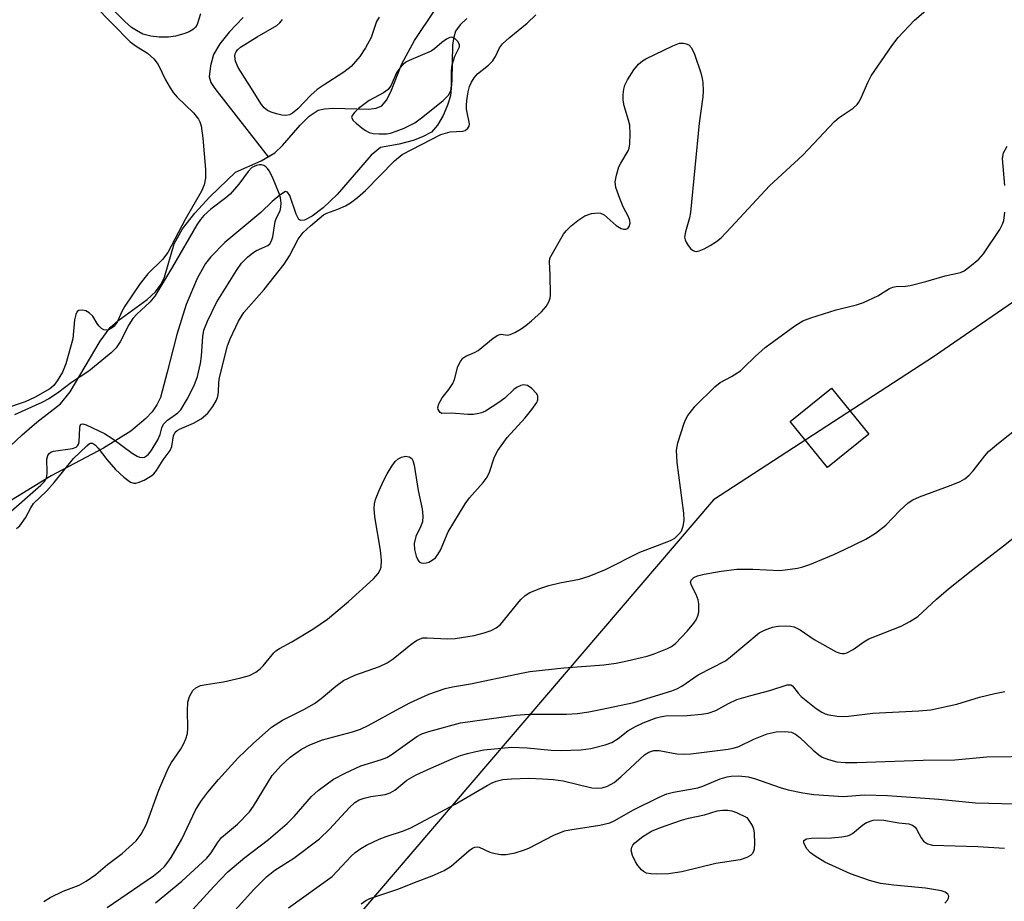
# Model space of a CAD drawing. Units: inches. Extents: x 1255765 to 1261765, y 529453 to 533453.
# Drawn here: x 1257582 to 1257779, y 531858 to 532034 of the extents above; entities that cross this region are included whole.
import ezdxf

# ---------------------------------------------------------------- set-up
doc = ezdxf.new("R2010")
doc.units = ezdxf.units.IN
doc.header["$MEASUREMENT"] = 0
for name, color, linetype in [('BLDG-Footprint', 5, 'Continuous'), ('HYDRO-Single Line Stream', 4, 'Continuous'), ('HYDRO-Stream Poly Centerlines', 142, 'Continuous'), ('HYDRO-Water Body', 4, 'Continuous'), ('NTRL-Trees', 3, 'Continuous'), ('Undefined', 1, 'Continuous')]:
    doc.layers.add(name, color=color, linetype=linetype)

msp = doc.modelspace()

# ---------------------------------------------------------------- linework, layer by layer
at = {"layer": 'BLDG-Footprint', "elevation": 417.65}
msp.add_lwpolyline([(1257751.55, 531951.51), (1257743.3, 531944.82), (1257735.84, 531954.04), (1257744.09, 531960.72)], close=True, dxfattribs=at)
at = {"layer": 'HYDRO-Single Line Stream'}
msp.add_lwpolyline([(1257626.62, 532034.7), (1257623.79, 532031.8), (1257621.93, 532029.47), (1257620.69, 532027.3), (1257620.07, 532025.07), (1257619.81, 532022.86), (1257620.13, 532021.7), (1257620.97, 532020.56), (1257631.58, 532006.87)], dxfattribs=at)
at = {"layer": 'HYDRO-Stream Poly Centerlines'}
for points in [[(1257572.94, 531942.43), (1257582.52, 531951.39), (1257585.41, 531953.89), (1257590.14, 531957.54), (1257592.1, 531959.97), (1257598.04, 531970.1), (1257600.05, 531972.77), (1257601.56, 531974.12), (1257607.42, 531978.42), (1257609.09, 531979.92), (1257610.27, 531981.44), (1257610.88, 531982.84), (1257612.87, 531989.51), (1257614.52, 531992.5), (1257616.97, 531995.64), (1257619.99, 531998.88), (1257625.08, 532003.84), (1257630.24, 532006.08), (1257631.58, 532006.87), (1257632.91, 532007.65), (1257634.5, 532009.15), (1257638, 532013.21), (1257639.8, 532015.01), (1257641.56, 532016.17), (1257642.88, 532016.5), (1257644.49, 532016.6), (1257651.74, 532016.41), (1257653.2, 532016.61), (1257654.3, 532017.07), (1257655.27, 532018.18), (1257656.13, 532019.88), (1257658.29, 532025.48), (1257660.84, 532030.13), (1257664.89, 532036.16)], [(1257671.26, 532034.52), (1257669.93, 532033.26), (1257669.04, 532031.96), (1257668.65, 532030.75), (1257668.44, 532029.26), (1257668.29, 532022.15), (1257667.99, 532019.09), (1257667.43, 532017.22), (1257666.53, 532015.12), (1257665.42, 532013.18), (1257664.21, 532011.81), (1257662.45, 532010.86), (1257660.56, 532010.12), (1257657.79, 532009.42), (1257654.06, 532008.74), (1257652.2, 532007.21), (1257645.38, 531999.36), (1257642.56, 531996.69), (1257640.42, 531995.03), (1257638.84, 531994.25), (1257638.1, 531994.2), (1257637.72, 531994.39), (1257637.17, 531995.45), (1257635.95, 531999.15), (1257635.47, 531999.85), (1257635.1, 531999.94), (1257633.95, 531999.23), (1257632.39, 531997.94), (1257630.12, 531995.77), (1257622.94, 531989.75), (1257620.15, 531986.91), (1257619.11, 531985.57), (1257617.44, 531982.56), (1257615.22, 531977.4), (1257613.34, 531971.43), (1257611.45, 531963.88), (1257610.11, 531958.8), (1257609.41, 531957.34), (1257608.43, 531955.94), (1257607.21, 531954.6), (1257604.18, 531952.1), (1257598.72, 531948.73), (1257588.27, 531943.16), (1257577.71, 531936.71)]]:
    msp.add_lwpolyline(points, dxfattribs=at)
at = {"layer": 'HYDRO-Water Body'}
for points in [[(1257572.94, 531942.43, 0), (1257582.52, 531951.39, 0), (1257585.41, 531953.89, 0), (1257590.14, 531957.54, 0), (1257592.1, 531959.97, 0), (1257598.04, 531970.1, 0), (1257600.05, 531972.77, 0), (1257601.56, 531974.12, 0), (1257607.42, 531978.42, 0), (1257609.09, 531979.92, 0), (1257610.27, 531981.44, 0), (1257610.88, 531982.84, 0), (1257612.87, 531989.51, 0), (1257614.52, 531992.5, 0), (1257616.97, 531995.64, 0), (1257619.99, 531998.88, 0), (1257625.08, 532003.84, 0), (1257630.24, 532006.08, 0), (1257632.91, 532007.65, 0), (1257634.5, 532009.15, 0), (1257638, 532013.21, 0), (1257639.8, 532015.01, 0), (1257641.56, 532016.17, 0), (1257642.88, 532016.5, 0), (1257644.49, 532016.6, 0), (1257651.74, 532016.41, 0), (1257653.2, 532016.61, 0), (1257654.3, 532017.07, 0), (1257655.27, 532018.18, 0), (1257656.13, 532019.88, 0), (1257658.29, 532025.48, 0), (1257660.84, 532030.13, 0), (1257664.89, 532036.16, 0)], [(1257671.26, 532034.52, 0), (1257669.93, 532033.26, 0), (1257669.04, 532031.96, 0), (1257668.65, 532030.75, 0), (1257668.44, 532029.26, 0), (1257668.29, 532022.15, 0), (1257667.99, 532019.09, 0), (1257667.43, 532017.22, 0), (1257666.53, 532015.12, 0), (1257665.42, 532013.18, 0), (1257664.21, 532011.81, 0), (1257662.45, 532010.86, 0), (1257660.56, 532010.12, 0), (1257657.79, 532009.42, 0), (1257654.06, 532008.74, 0), (1257652.2, 532007.21, 0), (1257645.38, 531999.36, 0), (1257642.56, 531996.69, 0), (1257640.42, 531995.03, 0), (1257638.84, 531994.25, 0), (1257638.1, 531994.2, 0), (1257637.72, 531994.39, 0), (1257637.17, 531995.45, 0), (1257635.95, 531999.15, 0), (1257635.47, 531999.85, 0), (1257635.1, 531999.94, 0), (1257633.95, 531999.23, 0), (1257632.39, 531997.94, 0), (1257630.12, 531995.77, 0), (1257622.94, 531989.75, 0), (1257620.15, 531986.91, 0), (1257619.11, 531985.57, 0), (1257617.44, 531982.56, 0), (1257615.22, 531977.4, 0), (1257613.34, 531971.43, 0), (1257611.45, 531963.88, 0), (1257610.11, 531958.8, 0), (1257609.41, 531957.34, 0), (1257608.43, 531955.94, 0), (1257607.21, 531954.6, 0), (1257604.18, 531952.1, 0), (1257598.72, 531948.73, 0), (1257588.27, 531943.16, 0), (1257577.71, 531936.71, 0)]]:
    msp.add_polyline3d(points, dxfattribs=at)
at = {"layer": 'NTRL-Trees'}
msp.add_lwpolyline([(1257899.35, 532208.42), (1257876.18, 532153.4), (1257867.49, 532094.76), (1257835.64, 532015.85), (1257764.48, 531966.94), (1257720.53, 531938.39), (1257638.5, 531842.46)], dxfattribs=at)
at = {"layer": 'Undefined'}
for points, elevation in [([(1257586.8, 531858.21), (1257588.05, 531858.96), (1257590.69, 531860.25), (1257593.86, 531861.44), (1257595.26, 531862.21), (1257597.21, 531863.55), (1257599.55, 531865.54), (1257602.47, 531867.79), (1257605.23, 531870.29), (1257606.26, 531871.63), (1257607.34, 531873.63), (1257609.79, 531880.44), (1257611.61, 531884.75), (1257612.28, 531885.91), (1257614.1, 531888.54), (1257614.69, 531889.58), (1257615.18, 531890.66), (1257615.47, 531891.71), (1257615.59, 531892.76), (1257615.5, 531896.24), (1257615.58, 531898.01), (1257615.88, 531899.12), (1257616.55, 531900.33), (1257617.14, 531900.85), (1257618.13, 531901.29), (1257619.25, 531901.53), (1257622.66, 531902.04), (1257626.15, 531902.82), (1257627.86, 531903.3), (1257629.12, 531903.95), (1257630.03, 531904.62), (1257630.64, 531905.22), (1257632.73, 531907.81), (1257633.17, 531908.24), (1257633.85, 531908.69), (1257636.32, 531910.03), (1257640.53, 531912.55), (1257643.45, 531914.58), (1257647.67, 531918.06), (1257652.61, 531922.62), (1257653.56, 531923.67), (1257653.99, 531924.43), (1257654.18, 531924.97), (1257654.25, 531926.35), (1257654.03, 531928.36), (1257652.88, 531935.02), (1257652.75, 531936.67), (1257652.83, 531937.62), (1257653.07, 531938.46), (1257653.73, 531940.11), (1257654.68, 531942.29), (1257655.37, 531943.59), (1257656.29, 531945.1), (1257656.97, 531946.05), (1257657.57, 531946.6), (1257658.24, 531946.93), (1257659.03, 531947.08), (1257659.73, 531946.96), (1257660.29, 531946.62), (1257660.51, 531946.26), (1257660.76, 531945.31), (1257661.54, 531940.26), (1257662.39, 531936.56), (1257662.51, 531935.12), (1257662.4, 531934.01), (1257662.03, 531932.99), (1257661.09, 531931.07), (1257660.73, 531929.64), (1257660.8, 531928.5), (1257661.15, 531927.13), (1257661.47, 531926.4), (1257661.77, 531926.04), (1257662.18, 531925.83), (1257662.67, 531925.75), (1257663.17, 531925.78), (1257663.67, 531925.92), (1257664.36, 531926.31), (1257664.99, 531926.84), (1257665.46, 531927.44), (1257665.99, 531928.35), (1257667.54, 531932), (1257670.97, 531937.61), (1257671.81, 531938.77), (1257674.53, 531941.82), (1257675.32, 531942.91), (1257675.77, 531943.9), (1257676.81, 531946.99), (1257677.48, 531948.27), (1257679.35, 531950.82), (1257682.94, 531954.78), (1257684.25, 531956.4), (1257685.23, 531957.85), (1257685.43, 531958.35), (1257685.48, 531958.75), (1257685.43, 531959.15), (1257685.21, 531959.6), (1257684.27, 531960.61), (1257683.38, 531961.21), (1257682.61, 531961.33), (1257682.08, 531961.23), (1257681.32, 531960.9), (1257680.66, 531960.4), (1257678.84, 531958.7), (1257677.67, 531957.83), (1257675, 531956.1), (1257674.23, 531955.74), (1257673.7, 531955.6), (1257672.6, 531955.46), (1257671.47, 531955.41), (1257668.22, 531955.71), (1257666.29, 531955.62), (1257665.92, 531955.84), (1257665.54, 531956.41), (1257665.5, 531956.86), (1257665.71, 531957.56), (1257666.37, 531958.74), (1257667.71, 531960.44), (1257668.49, 531961.63), (1257668.82, 531962.39), (1257669.51, 531965.04), (1257669.99, 531966.03), (1257670.47, 531966.66), (1257671.1, 531967.07), (1257672.79, 531967.82), (1257673.51, 531968.22), (1257676.56, 531970.69), (1257677.49, 531971.28), (1257678.14, 531971.45), (1257679.41, 531971.3), (1257679.9, 531971.39), (1257680.88, 531971.81), (1257682.1, 531972.51), (1257683.05, 531973.17), (1257684.18, 531974.14), (1257686.16, 531975.96), (1257687.11, 531976.99), (1257687.65, 531977.92), (1257687.89, 531978.69), (1257687.96, 531979.26), (1257687.95, 531983.32), (1257687.76, 531985.9), (1257687.86, 531986.67), (1257690.59, 531991.43), (1257691.12, 531992.1), (1257692.12, 531993.11), (1257693.44, 531994.2), (1257694.86, 531995.13), (1257696.16, 531995.56), (1257697.48, 531995.7), (1257697.98, 531995.63), (1257698.68, 531995.27), (1257701.07, 531993.2), (1257702.07, 531992.56), (1257702.55, 531992.43), (1257703, 531992.43), (1257703.4, 531992.6), (1257703.71, 531992.96), (1257703.92, 531993.67), (1257703.85, 531994.16), (1257703.55, 531994.91), (1257702.49, 531996.93), (1257701.81, 531998.56), (1257701.06, 532000.77), (1257700.91, 532001.87), (1257701.14, 532003.25), (1257701.64, 532004.88), (1257702.01, 532005.65), (1257703.49, 532008.1), (1257703.7, 532008.62), (1257703.85, 532009.45), (1257703.92, 532011.48), (1257703.81, 532013.22), (1257703.58, 532014.21), (1257702.7, 532017.04), (1257702.47, 532018.19), (1257702.48, 532019.3), (1257702.63, 532020.41), (1257702.84, 532021.21), (1257703.36, 532022.26), (1257704.63, 532024.27), (1257705.53, 532025.38), (1257706.34, 532026.04), (1257707.05, 532026.47), (1257712.39, 532029.07), (1257713.74, 532029.58), (1257714.57, 532029.61), (1257715.1, 532029.48), (1257715.59, 532029.26), (1257716.13, 532028.68), (1257716.71, 532027.36), (1257717.98, 532023.69), (1257718.29, 532022.55), (1257718.4, 532021.72), (1257718.46, 532020.03), (1257718.4, 532018.89), (1257717.7, 532013.62), (1257715.95, 531995.79), (1257715.72, 531994.67), (1257714.91, 531991.94), (1257714.75, 531990.83), (1257714.84, 531990.31), (1257715.04, 531989.84), (1257715.46, 531989.16), (1257715.97, 531988.55), (1257716.35, 531988.23), (1257716.75, 531988.05), (1257717.15, 531988), (1257717.64, 531988.09), (1257718.64, 531988.5), (1257719.88, 531989.19), (1257721.13, 531990), (1257722.04, 531990.74), (1257724.07, 531992.81), (1257731.73, 532001.07), (1257738.38, 532007.23), (1257744.72, 532013.96), (1257745.6, 532014.72), (1257748.39, 532016.6), (1257749.22, 532017.33), (1257749.57, 532017.77), (1257749.98, 532018.52), (1257751.35, 532021.74), (1257752.03, 532023.03), (1257756.16, 532029.08), (1257757.37, 532030.73), (1257760.68, 532034.15), (1257767.61, 532040.17)], 414), ([(1257618.11, 532035.47), (1257617.44, 532033.34), (1257617.08, 532032.76), (1257616.72, 532032.4), (1257615.82, 532031.85), (1257614.76, 532031.44), (1257613.11, 532030.98), (1257611.71, 532030.77), (1257609.83, 532030.77), (1257608.17, 532030.98), (1257606.61, 532031.41), (1257605.29, 532032.08), (1257604.31, 532032.74), (1257603.01, 532033.88), (1257597.69, 532039.4)], 412), ([(1257596.99, 532037.07), (1257604.07, 532029.84), (1257605.24, 532028.95), (1257607.5, 532027.6), (1257608.78, 532026.45), (1257609.62, 532025.34), (1257611.12, 532022.26), (1257612.04, 532020.63), (1257612.62, 532019.75), (1257613.46, 532018.8), (1257616.7, 532015.64), (1257617.72, 532014.39), (1257617.97, 532013.88), (1257618.21, 532013.09), (1257618.58, 532010.61), (1257619.1, 532004.35), (1257619.08, 532002.61), (1257618.83, 532001.27), (1257618.31, 532000), (1257615.02, 531994.38), (1257611.56, 531987.79), (1257610.49, 531986.4), (1257607.61, 531983.53), (1257606.08, 531981.61), (1257602.96, 531977.05), (1257602.32, 531975.84), (1257601.44, 531973.87), (1257600.86, 531973.05), (1257600.47, 531972.71), (1257599.75, 531972.37), (1257599.25, 531972.28), (1257598.79, 531972.36), (1257598.36, 531972.61), (1257597.79, 531973.14), (1257597.46, 531973.58), (1257596.63, 531975.04), (1257595.88, 531975.76), (1257595.19, 531976.1), (1257594.47, 531976.26), (1257593.83, 531976.22), (1257593.5, 531976), (1257593.2, 531975.38), (1257592.96, 531974.32), (1257592.62, 531970.53), (1257591.23, 531965.52), (1257590.52, 531963.91), (1257589.5, 531962.13), (1257588.81, 531961.22), (1257588.02, 531960.55), (1257585.07, 531958.86), (1257583.12, 531957.95), (1257578.93, 531956.54)], 412), ([(1257581.36, 531932.67), (1257582.01, 531933.23), (1257583.18, 531934.81), (1257584.19, 531936.82), (1257584.77, 531937.64), (1257587.32, 531940.14), (1257588.9, 531941.82), (1257592.74, 531946.63), (1257595.37, 531949.19), (1257595.95, 531949.64), (1257596.15, 531949.71), (1257596.51, 531949.68), (1257597.11, 531949.3), (1257597.67, 531948.69), (1257599.37, 531946.44), (1257601.13, 531944.46), (1257602.79, 531942.9), (1257604.11, 531941.94), (1257604.76, 531941.73), (1257605.21, 531941.73), (1257605.68, 531941.84), (1257606.85, 531942.33), (1257608.35, 531943.23), (1257608.79, 531943.6), (1257609.31, 531944.23), (1257610.67, 531946.36), (1257612.05, 531948.27), (1257612.35, 531949.03), (1257612.73, 531951.2), (1257613.07, 531951.92), (1257613.45, 531952.25), (1257613.91, 531952.52), (1257616.69, 531953.68), (1257618.21, 531954.55), (1257619.55, 531955.69), (1257620.59, 531957.06), (1257621.26, 531958.28), (1257621.56, 531959.05), (1257621.68, 531959.86), (1257621.73, 531961.79), (1257621.88, 531962.82), (1257623.47, 531969.11), (1257624, 531970.57), (1257625.66, 531974.08), (1257626.76, 531975.79), (1257630.78, 531980.4), (1257634.82, 531985.44), (1257635.89, 531987.09), (1257637.61, 531990.43), (1257638.59, 531991.79), (1257640.03, 531993.12), (1257642.63, 531995.27), (1257643.3, 531995.62), (1257645.5, 531996.41), (1257647.03, 531997.07), (1257648.02, 531997.68), (1257649.46, 531998.76), (1257651.03, 532000.13), (1257656.85, 532006.09), (1257658.35, 532007.35), (1257666.09, 532011.34), (1257667.96, 532011.85), (1257670.45, 532011.98), (1257670.93, 532012.13), (1257671.51, 532012.58), (1257671.75, 532012.98), (1257671.81, 532013.45), (1257671.23, 532016.38), (1257671.2, 532017.11), (1257671.28, 532018.15), (1257671.55, 532019.85), (1257671.81, 532020.91), (1257672.19, 532021.82), (1257672.74, 532022.69), (1257673.42, 532023.45), (1257675.62, 532025.22), (1257676.41, 532026.01), (1257677.03, 532026.93), (1257677.79, 532028.63), (1257678.43, 532029.44), (1257679.75, 532030.64), (1257683.31, 532033.57), (1257685.03, 532035.23)], 412), ([(1257653.75, 532034.79), (1257653.26, 532033.89), (1257652.15, 532030.71), (1257651.07, 532028.64), (1257649.94, 532026.93), (1257648.16, 532024.92), (1257646.75, 532023.79), (1257642.76, 532021.29), (1257641.36, 532020.31), (1257640.15, 532019.22), (1257637.55, 532016.48), (1257636.5, 532015.62), (1257635.84, 532015.29), (1257635.13, 532015.16), (1257634.35, 532015.21), (1257633.27, 532015.45), (1257632.22, 532015.8), (1257631.48, 532016.15), (1257630.82, 532016.67), (1257630.25, 532017.36), (1257627.84, 532021.28), (1257625.6, 532024.75), (1257625.1, 532026), (1257624.96, 532027), (1257625.04, 532027.45), (1257625.22, 532027.84), (1257625.51, 532028.23), (1257626.1, 532028.76), (1257629.4, 532030.88), (1257633.31, 532033.14), (1257633.97, 532033.64), (1257634.48, 532034.29)], 412), ([(1257778.69, 532001.13), (1257778.24, 532006.58), (1257778.44, 532007.65), (1257779.17, 532009.03)], 416), ([(1257579.75, 531935.68), (1257586.19, 531941.29), (1257586.93, 531942.04), (1257587.27, 531942.58), (1257587.4, 531943.02), (1257587.47, 531943.87), (1257587.42, 531946.48), (1257587.59, 531947.25), (1257587.86, 531947.61), (1257588.22, 531947.88), (1257588.73, 531948.08), (1257592.51, 531948.67), (1257593.26, 531948.93), (1257593.57, 531949.17), (1257593.76, 531949.5), (1257593.88, 531949.99), (1257593.98, 531952.78), (1257594.06, 531953.22), (1257594.24, 531953.51), (1257594.58, 531953.57), (1257595.27, 531953.38), (1257598.94, 531951.64), (1257600.61, 531950.55), (1257604.46, 531947.69), (1257605.44, 531947.11), (1257605.93, 531946.92), (1257606.42, 531946.84), (1257606.91, 531946.94), (1257607.33, 531947.18), (1257607.71, 531947.53), (1257608.22, 531948.2), (1257609.58, 531950.39), (1257610.04, 531951.41), (1257610.39, 531952.76), (1257610.69, 531953.5), (1257611.48, 531954.27), (1257613.6, 531955.75), (1257614.15, 531956.35), (1257615.45, 531958.51), (1257616.81, 531961.21), (1257617.52, 531963.04), (1257618.11, 531965.62), (1257618.29, 531967.05), (1257618.57, 531971.03), (1257618.78, 531972.29), (1257619.5, 531974.1), (1257621.29, 531977.81), (1257625.26, 531984.2), (1257626.29, 531985.62), (1257627.49, 531986.82), (1257628.56, 531987.73), (1257629.26, 531988.17), (1257631.54, 531989.16), (1257631.91, 531989.48), (1257632.3, 531990.1), (1257632.51, 531990.88), (1257633.03, 531993.94), (1257633.27, 531994.67), (1257634.01, 531996.09), (1257634.17, 531996.84), (1257634.2, 531997.63), (1257634.08, 531998.7), (1257633.83, 531999.53), (1257632.45, 532002.8), (1257631.81, 532004.11), (1257631.48, 532004.57), (1257631.12, 532004.9), (1257630.72, 532005.15), (1257630.28, 532005.3), (1257629.8, 532005.3), (1257629.31, 532005.18), (1257628.38, 532004.73), (1257627.61, 532003.94), (1257625.75, 532001.43), (1257624.02, 531999.43), (1257623.14, 531998.68), (1257620.16, 531996.44), (1257618.75, 531995.15), (1257618.08, 531994.34), (1257617.39, 531993.31), (1257612.51, 531984.89), (1257608.98, 531979.09), (1257608.01, 531977.87), (1257605.38, 531975.44), (1257604.58, 531974.58), (1257603.82, 531973.36), (1257602.03, 531969.92), (1257601.24, 531968.72), (1257600.29, 531967.74), (1257595.83, 531964.08), (1257592.34, 531961.84), (1257589.53, 531959.66), (1257587.79, 531958.55), (1257586.41, 531957.8), (1257580.95, 531955.37)], 410), ([(1257599.43, 531856.97), (1257608.74, 531863.32), (1257610.06, 531864.38), (1257610.88, 531865.15), (1257611.6, 531866.02), (1257612.24, 531866.97), (1257614.38, 531870.62), (1257617.11, 531876.43), (1257618.16, 531878.15), (1257619.59, 531880.02), (1257621.7, 531882.55), (1257625.59, 531886.9), (1257628.59, 531889.74), (1257632.26, 531893), (1257634.46, 531894.38), (1257638.75, 531896.49), (1257640.89, 531897.74), (1257642.19, 531898.69), (1257645.1, 531901.17), (1257646.66, 531902.28), (1257647.62, 531902.81), (1257648.93, 531903.4), (1257653.83, 531905.13), (1257655.4, 531905.85), (1257656.58, 531906.63), (1257660.07, 531909.51), (1257661.23, 531910.29), (1257661.95, 531910.65), (1257662.48, 531910.8), (1257663.33, 531910.86), (1257667.45, 531910.65), (1257668.92, 531910.73), (1257672.72, 531911.33), (1257674.73, 531911.84), (1257676.11, 531912.32), (1257677.11, 531912.84), (1257678.01, 531913.49), (1257682.09, 531918.47), (1257682.9, 531919.27), (1257683.87, 531919.88), (1257686.03, 531920.77), (1257687.68, 531921.31), (1257689.88, 531921.82), (1257693.75, 531922.55), (1257695.72, 531923.12), (1257698.95, 531924.46), (1257705.81, 531927.93), (1257711.31, 531929.98), (1257712.1, 531930.33), (1257712.82, 531930.76), (1257713.64, 531931.5), (1257714.13, 531932.15), (1257714.5, 531933.16), (1257714.67, 531934.25), (1257714.58, 531935.74), (1257713.27, 531945.84), (1257713.16, 531948.34), (1257713.38, 531949.74), (1257714.64, 531953.69), (1257714.98, 531954.49), (1257715.43, 531955.24), (1257716.87, 531957.09), (1257720.78, 531960.93), (1257721.86, 531961.8), (1257724.15, 531963.02), (1257725.89, 531964.15), (1257726.55, 531964.72), (1257728.82, 531967.01), (1257730.82, 531968.8), (1257736.74, 531973.13), (1257738.34, 531974.11), (1257739.98, 531974.74), (1257745.02, 531976.35), (1257749.06, 531977.35), (1257750.46, 531977.79), (1257753.36, 531979.1), (1257755.68, 531980.59), (1257756.35, 531980.89), (1257757.03, 531981.02), (1257758.9, 531981.07), (1257759.77, 531981.22), (1257762.92, 531982), (1257766.77, 531983.11), (1257769.83, 531983.76), (1257770.56, 531984.11), (1257771.72, 531984.96), (1257773.49, 531986.48), (1257774.45, 531987.52), (1257777.67, 531992.39), (1257778.23, 531993.41), (1257778.48, 531994.19), (1257778.69, 531995.82)], 416), ([(1257609.13, 531857.93), (1257614.39, 531862.25), (1257619.39, 531866.84), (1257620.23, 531867.87), (1257621.48, 531869.92), (1257622.27, 531870.93), (1257625.49, 531873.6), (1257627.9, 531876.07), (1257628.7, 531877.22), (1257632.42, 531883.33), (1257634.14, 531885.24), (1257636.03, 531886.97), (1257638.29, 531888.63), (1257639.95, 531889.49), (1257642.44, 531890.46), (1257648.47, 531892.06), (1257650.04, 531892.6), (1257651.55, 531893.33), (1257657.87, 531896.8), (1257660.04, 531897.91), (1257663.68, 531899.56), (1257666.98, 531900.74), (1257668.4, 531901.05), (1257672.01, 531901.65), (1257681.5, 531903.66), (1257683.83, 531904.08), (1257690.62, 531904.86), (1257698.63, 531905.44), (1257701.07, 531905.76), (1257703.29, 531906.21), (1257707.26, 531907.16), (1257708.65, 531907.62), (1257711.36, 531908.68), (1257712.12, 531909.08), (1257712.96, 531909.73), (1257715.37, 531912.2), (1257716.63, 531913.74), (1257717.07, 531914.45), (1257717.41, 531915.2), (1257717.57, 531915.98), (1257717.63, 531916.8), (1257717.61, 531917.62), (1257717.5, 531918.42), (1257717.1, 531919.46), (1257716.17, 531921.26), (1257715.97, 531921.96), (1257716.08, 531922.36), (1257716.6, 531922.85), (1257717.35, 531923.23), (1257718.68, 531923.57), (1257722.09, 531924.13), (1257725.16, 531924.52), (1257728.38, 531924.56), (1257733.81, 531924.25), (1257737.27, 531924.73), (1257738.4, 531924.99), (1257739.76, 531925.47), (1257744.57, 531927.49), (1257746.71, 531928.47), (1257750.95, 531930.51), (1257752.88, 531931.75), (1257754.91, 531933.31), (1257757.74, 531936.29), (1257759.43, 531937.77), (1257760.34, 531938.41), (1257761.65, 531939.01), (1257767.97, 531941.29), (1257769.75, 531942.06), (1257770.7, 531942.59), (1257771.59, 531943.34), (1257772.4, 531944.2), (1257774.7, 531947.18), (1257775.47, 531948.03), (1257777.43, 531949.7), (1257781.32, 531952.8)], 418), ([(1257614.47, 531854.23), (1257620.78, 531861.19), (1257623.54, 531864.12), (1257626.94, 531866.94), (1257631.69, 531870.54), (1257635.38, 531873.77), (1257636.81, 531875.17), (1257640.27, 531879.15), (1257641.56, 531880.37), (1257644.66, 531882.58), (1257646.97, 531883.82), (1257650.14, 531885.25), (1257654.21, 531886.52), (1257655.28, 531886.95), (1257656.15, 531887.49), (1257661.31, 531891.15), (1257662.31, 531891.69), (1257663.71, 531892.16), (1257670.03, 531893.84), (1257681.02, 531895.37), (1257683.73, 531895.58), (1257691.2, 531895.59), (1257693.4, 531895.75), (1257695.63, 531896.05), (1257697.95, 531896.49), (1257704.59, 531897.94), (1257712.2, 531900.25), (1257713.24, 531900.68), (1257714.23, 531901.2), (1257717.47, 531903.43), (1257722.94, 531906.27), (1257723.95, 531907.01), (1257729.68, 531911.8), (1257730.68, 531912.38), (1257732.3, 531912.95), (1257733.42, 531913.14), (1257734.82, 531913.23), (1257735.93, 531913.18), (1257736.61, 531913.02), (1257737.82, 531912.41), (1257740.6, 531910.49), (1257745.01, 531908.02), (1257745.73, 531907.74), (1257746.2, 531907.68), (1257746.67, 531907.71), (1257747.18, 531907.86), (1257748.41, 531908.51), (1257750.57, 531910.02), (1257751.57, 531910.61), (1257757.99, 531913.16), (1257759.72, 531914.08), (1257761.36, 531915.12), (1257765.09, 531918.57), (1257767.45, 531920.6), (1257772.31, 531924.51), (1257778.46, 531929.19), (1257783.35, 531933.14)], 420), ([(1257622.51, 531853.64), (1257628.72, 531860.58), (1257631.28, 531863.1), (1257632.94, 531864.44), (1257636.71, 531866.86), (1257641.84, 531870.72), (1257643.86, 531872.64), (1257647.83, 531876.95), (1257648.89, 531877.92), (1257649.81, 531878.47), (1257650.81, 531878.84), (1257652.14, 531879.12), (1257654.97, 531879.57), (1257655.96, 531879.89), (1257656.88, 531880.44), (1257659.29, 531882.38), (1257661.14, 531883.47), (1257664.06, 531884.83), (1257668.33, 531886.65), (1257670.04, 531887.32), (1257671.39, 531887.74), (1257673.05, 531888.15), (1257674.7, 531888.44), (1257680.17, 531889), (1257683.35, 531888.88), (1257688.13, 531888.42), (1257690.04, 531888.33), (1257694.06, 531888.48), (1257696.05, 531888.76), (1257698.87, 531889.48), (1257700.23, 531889.95), (1257701.48, 531890.72), (1257703.45, 531892.23), (1257704.93, 531893.11), (1257706.47, 531893.88), (1257709.11, 531894.84), (1257710.19, 531895.14), (1257711.01, 531895.26), (1257715.28, 531895.34), (1257718.11, 531895.57), (1257719.47, 531895.81), (1257720.98, 531896.33), (1257723.55, 531897.75), (1257725.17, 531898.49), (1257728, 531899.34), (1257731.78, 531900.29), (1257735.24, 531901.47), (1257735.94, 531901.47), (1257736.29, 531901.24), (1257737.44, 531899.78), (1257738.05, 531899.14), (1257741.02, 531896.75), (1257742.15, 531895.98), (1257742.8, 531895.67), (1257743.59, 531895.45), (1257745.23, 531895.19), (1257746.32, 531895.11), (1257747.51, 531895.2), (1257752.34, 531895.82), (1257761.56, 531896.24), (1257763.94, 531896.44), (1257769.11, 531897.6), (1257773.62, 531898.98), (1257776.71, 531899.72), (1257778.71, 531900.13)], 422), ([(1257635.65, 531856.91), (1257644.36, 531863.2), (1257645.4, 531864.21), (1257648.15, 531867.2), (1257648.99, 531867.96), (1257650.08, 531868.73), (1257651.23, 531869.4), (1257653.8, 531870.64), (1257655.15, 531871.19), (1257658.61, 531872.26), (1257660.1, 531872.91), (1257668.96, 531877.61), (1257675.31, 531881.34), (1257676.34, 531881.89), (1257677.11, 531882.2), (1257678.45, 531882.52), (1257680.19, 531882.66), (1257683.69, 531882.8), (1257686.37, 531882.69), (1257688.51, 531882.51), (1257690.49, 531882.25), (1257696.25, 531880.9), (1257697.41, 531880.82), (1257698.29, 531880.89), (1257699.39, 531881.24), (1257700.67, 531881.95), (1257702.03, 531883.1), (1257706.74, 531887.49), (1257707.6, 531888.03), (1257708.6, 531888.33), (1257709.67, 531888.33), (1257713.2, 531887.7), (1257714.57, 531887.6), (1257715.98, 531887.69), (1257723.46, 531888.58), (1257724.48, 531888.77), (1257725.56, 531889.1), (1257728.57, 531890.61), (1257731.25, 531891.67), (1257733.07, 531892.08), (1257734.76, 531892.15), (1257736.12, 531891.99), (1257736.93, 531891.61), (1257737.8, 531890.92), (1257740.46, 531888.37), (1257741.54, 531887.49), (1257742.24, 531887.03), (1257743.52, 531886.51), (1257745.14, 531886.1), (1257746.82, 531885.96), (1257749.12, 531885.92), (1257762.37, 531886.39), (1257768.74, 531886.44), (1257775.13, 531887.09), (1257784.86, 531887.23)], 424), ([(1257650.18, 531857.73), (1257651.13, 531858.36), (1257651.89, 531858.75), (1257657.72, 531860.69), (1257660.86, 531862), (1257664.38, 531863.32), (1257666.74, 531864.36), (1257668.16, 531865.24), (1257671.75, 531868.34), (1257672.39, 531868.81), (1257672.85, 531869.03), (1257673.31, 531869.11), (1257673.77, 531869.06), (1257675.87, 531868.06), (1257676.95, 531867.77), (1257678.05, 531867.57), (1257679.16, 531867.54), (1257680.9, 531867.93), (1257682.62, 531868.46), (1257683.66, 531868.86), (1257688.67, 531871.4), (1257690.75, 531872.27), (1257691.83, 531872.5), (1257697.85, 531873.39), (1257699.81, 531873.86), (1257700.85, 531874.35), (1257704.42, 531876.41), (1257709.65, 531878.99), (1257711.22, 531879.66), (1257712.57, 531880), (1257717.4, 531880.85), (1257718.42, 531881.2), (1257721.89, 531882.68), (1257723.23, 531883.09), (1257724.09, 531883.21), (1257725.56, 531883.25), (1257727.47, 531883.1), (1257728.72, 531882.76), (1257733.85, 531880.95), (1257735.46, 531880.49), (1257738.4, 531879.87), (1257740.58, 531879.57), (1257746.44, 531879.17), (1257750.68, 531879.48), (1257755.25, 531879.34), (1257765.55, 531878.6), (1257772.87, 531877.88), (1257780.75, 531877.65)], 426), ([(1257766.69, 531857.83), (1257767.23, 531858.43), (1257767.47, 531858.83), (1257767.5, 531859.25), (1257767.32, 531859.63), (1257766.81, 531860.02), (1257766.06, 531860.3), (1257762.88, 531860.83), (1257756.57, 531861.42), (1257753.89, 531861.78), (1257751.71, 531862.35), (1257747.86, 531863.7), (1257742.78, 531866.04), (1257740.81, 531867.21), (1257739.89, 531867.87), (1257739.14, 531868.69), (1257738.58, 531869.83), (1257738.58, 531870.38), (1257739.07, 531870.67), (1257740.12, 531870.81), (1257744.09, 531870.9), (1257746.13, 531871.08), (1257747.26, 531871.27), (1257747.71, 531871.43), (1257748.3, 531871.77), (1257750.32, 531873.49), (1257751.05, 531873.96), (1257752.42, 531874.43), (1257753.46, 531874.51), (1257754.51, 531874.42), (1257757.56, 531873.89), (1257759.5, 531873.68), (1257760.26, 531873.44), (1257760.78, 531873.04), (1257761.08, 531872.65), (1257761.97, 531870.88), (1257762.44, 531870.25), (1257763.24, 531869.71), (1257764.28, 531869.44), (1257773.28, 531869.13), (1257778.66, 531868.85)], 428)]:
    msp.add_lwpolyline(points, dxfattribs=dict(at, elevation=elevation))
for points, elevation in [([(1257668.3, 532030.77), (1257667.87, 532030.71), (1257667.19, 532030.37), (1257666.29, 532029.7), (1257664.84, 532028.44), (1257664.13, 532027.98), (1257659.74, 532026.12), (1257659.13, 532025.78), (1257658.54, 532025.32), (1257657.88, 532024.61), (1257657.23, 532023.66), (1257656.16, 532021.19), (1257655.55, 532020.3), (1257654.64, 532019.64), (1257651.78, 532018.14), (1257649.63, 532016.54), (1257648.83, 532015.75), (1257648.39, 532015.15), (1257648.28, 532014.75), (1257648.57, 532014.17), (1257649.15, 532013.6), (1257650.3, 532012.66), (1257651.02, 532012.14), (1257651.78, 532011.74), (1257652.6, 532011.56), (1257653.76, 532011.48), (1257655.21, 532011.5), (1257656.06, 532011.63), (1257657.16, 532011.98), (1257658.75, 532012.62), (1257660.9, 532013.69), (1257662.49, 532014.84), (1257666.58, 532018.16), (1257667.6, 532019.17), (1257668.08, 532020.07), (1257668.24, 532021.11), (1257668.22, 532024.09), (1257668.38, 532025.26), (1257668.85, 532026.97), (1257669.81, 532028.85), (1257669.8, 532029.29), (1257669.46, 532029.93), (1257668.92, 532030.48)], 410), ([(1257709.17, 531863.64), (1257707.99, 531863.69), (1257707.15, 531863.85), (1257706.56, 531864.16), (1257706.14, 531864.51), (1257705.39, 531865.37), (1257704.94, 531866.08), (1257704.36, 531867.34), (1257704.11, 531868.35), (1257704.22, 531869.04), (1257704.45, 531869.45), (1257704.82, 531869.87), (1257706.45, 531871.17), (1257708.17, 531872.22), (1257709.96, 531872.98), (1257714.14, 531874.44), (1257715.54, 531874.82), (1257718.75, 531875.49), (1257721.29, 531876.3), (1257722.34, 531876.43), (1257723.41, 531876.42), (1257724.21, 531876.28), (1257725.13, 531875.94), (1257727.17, 531874.94), (1257728.22, 531873.37), (1257728.49, 531872.69), (1257728.62, 531871.82), (1257728.7, 531869.78), (1257728.65, 531868.65), (1257728.53, 531868.15), (1257728.28, 531867.72), (1257727.9, 531867.38), (1257727.2, 531866.96), (1257725.87, 531866.49), (1257721.01, 531865.74), (1257714.22, 531864.1), (1257711.56, 531863.71)], 428)]:
    msp.add_lwpolyline(points, close=True, dxfattribs=dict(at, elevation=elevation))

doc.saveas('drawing.dxf')
